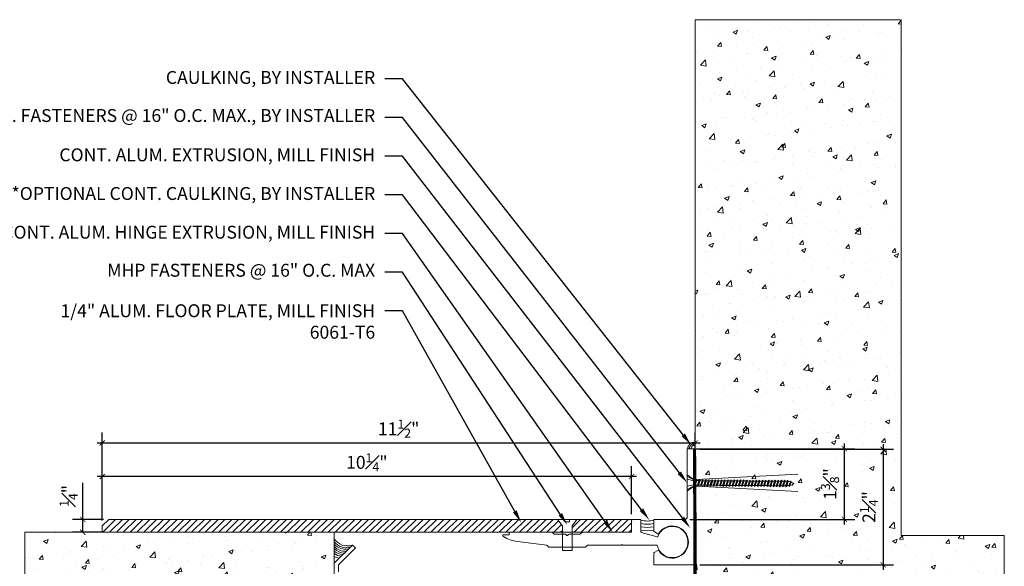
# Model space of a CAD drawing. Units: inches. Extents: x 921.8 to 950.6, y 103.7 to 126.9.
# Drawn here: x 931.5 to 950.6, y 112.3 to 122.9 of the extents above; entities that cross this region are included whole.
import ezdxf
from ezdxf import colors
from ezdxf.entities.mleader import LeaderData, LeaderLine
from ezdxf.math import Vec2, Vec3

# ---------------------------------------------------------------- set-up
doc = ezdxf.new("R2010")
doc.units = ezdxf.units.IN
doc.header["$MEASUREMENT"] = 0
for name, color, linetype, lineweight in [('Dim - Thin', 1, 'Continuous', 5), ('Hatch - Medium', 5, 'Continuous', 9), ('Object - Regular', 250, 'Continuous', 15)]:
    doc.layers.add(name, color=color, linetype=linetype, lineweight=lineweight)
doc.layers.add('View Port - No Plot', color=6, linetype='Continuous', lineweight=20, plot=False)
doc.styles.add('ARCHITXT', font='arial-narrow_[allfont.net].ttf')
doc.dimstyles.new('002', dxfattribs={"dimscale": 2, "dimtxt": 0.125, "dimasz": 0.05, "dimexe": 0.1, "dimexo": 0.05, "dimgap": 0.05, "dimtad": 1, "dimdec": 4, "dimzin": 3, "dimdsep": 46, "dimlunit": 4, "dimtxsty": 'ARCHITXT', "dimblk1": 'ARCHTICK', "dimblk2": 'ARCHTICK', "dimsah": 1, "dimcen": 0.05, "dimdle": 0.05, "dimclrd": 256, "dimclre": 256, "dimclrt": 256, "dimadec": 0, "dimazin": 0, "dimtfac": 0.7, "dimtdec": 4, "dimtofl": 0, "dimtmove": 0, "dimatfit": 3, "dimldrblk": 'ARCHTICK', "dimfxl": 1, "dimtfillclr": 7, "dimfrac": 1, "dimtolj": 1, "dimtzin": 0, "dimarcsym": 0})
pattern_1 = [(50, (0, -0.30314), (0.8965752, -0.07844017), [0.09375, -1.03125]), (355, (0, -0.3031), (-0.1734392, 0.9402402), [0.075, -0.825]), (100.45144, (0.0747, -0.3097), (0.72313606, 0.8618), [0.0796752, -0.8764276]), (46.1842, (0, -0.0531), (1.3340517, -0.2068991), [0.140625, -1.546875]), (96.63564, (0.1112, -0.0704), (1.1683274, 1.2176483), [0.119513, -1.3146422]), (351.18416, (0, -0.0531), (1.1683274, 1.2176483), [0.1125, -1.2375]), (21, (0.125, -0.11564), (0.7461338, -0.5032736), [0.09375, -1.03125]), (326, (0.125, -0.1156), (0.3041442, 0.9064376), [0.075, -0.825]), (71.45144, (0.1872, -0.1576), (1.050278, 0.40316394), [0.0796752, -0.8764276]), (37.5, (0, -0.30314), (0.01519982, 0.41611732), [0, -0.815, 0, -0.8375, 0, -0.828125]), (7.5, (0, -0.30314), (0.32883692, 0.49301464), [0, -0.4775, 0, -0.79625, 0, -0.315625]), (327.5, (-0.27875, -0.30314), (0.66727805, -0.02819359), [0, -0.3125, 0, -0.975, 0, -1.29375]), (317.5, (-0.40375, -0.30314), (0.7289827, 0.12513123), [0, -0.40625, 0, -0.6475, 0, -0.91875])]

# ---------------------------------------------------------------- blocks, each defined once
blk = doc.blocks.new('_ArchTick')
at = {"color": 0, "linetype": 'ByBlock', "const_width": 0.15}
blk.add_lwpolyline([(-0.5, -0.5), (0.5, 0.5)], dxfattribs=at)
blk = doc.blocks.new('*D94')
at = {"layer": 'Defpoints', "color": 0, "transparency": 16777216}
for p in [(933.102, 114.035), (933.102, 113.081), (943.369, 113.206)]:
    blk.add_point(p, dxfattribs=at)
at = {"layer": 'Dim - Thin', "lineweight": -2, "transparency": 16777216}
for p, q in [((933.102, 113.181), (933.102, 114.235)), ((943.369, 113.306), (943.369, 114.235)), ((943.469, 114.035), (933.002, 114.035))]:
    blk.add_line(p, q, dxfattribs=at)
at = {"layer": 'Dim - Thin', "lineweight": -2, "transparency": 16777216, "xscale": 0.1, "yscale": 0.1, "zscale": 0.1, "rotation": 180}
blk.add_blockref('_ArchTick', (933.102, 114.035), dxfattribs=at)
at = {"layer": 'Dim - Thin', "lineweight": -2, "transparency": 16777216, "xscale": 0.1, "yscale": 0.1, "zscale": 0.1}
blk.add_blockref('_ArchTick', (943.369, 114.035), dxfattribs=at)
at = {"layer": 'Dim - Thin', "transparency": 16777216, "insert": (938.235, 114.312), "char_height": 0.25, "attachment_point": 5, "style": 'ARCHITXT'}
blk.add_mtext('\\A1;10{\\H0.7x;\\S1#4;}"', dxfattribs=at)
blk = doc.blocks.new('*D95')
at = {"layer": 'Defpoints', "color": 0, "transparency": 16777216}
for p in [(944.602, 114.688), (944.602, 113.734), (933.102, 113.081)]:
    blk.add_point(p, dxfattribs=at)
at = {"layer": 'Dim - Thin', "lineweight": -2, "transparency": 16777216}
for p, q in [((933.102, 113.181), (933.102, 114.888)), ((944.602, 113.834), (944.602, 114.888)), ((933.002, 114.688), (944.702, 114.688))]:
    blk.add_line(p, q, dxfattribs=at)
at = {"layer": 'Dim - Thin', "lineweight": -2, "transparency": 16777216, "xscale": 0.1, "yscale": 0.1, "zscale": 0.1, "rotation": 180}
blk.add_blockref('_ArchTick', (933.102, 114.688), dxfattribs=at)
at = {"layer": 'Dim - Thin', "lineweight": -2, "transparency": 16777216, "xscale": 0.1, "yscale": 0.1, "zscale": 0.1}
blk.add_blockref('_ArchTick', (944.602, 114.688), dxfattribs=at)
at = {"layer": 'Dim - Thin', "transparency": 16777216, "insert": (938.852, 114.963), "char_height": 0.25, "attachment_point": 5, "style": 'ARCHITXT'}
blk.add_mtext('\\A1;11{\\H0.7x;\\S1#2;}"', dxfattribs=at)
blk = doc.blocks.new('*D100')
at = {"layer": 'Defpoints', "color": 0, "transparency": 16777216}
for p in [(944.592, 114.566), (944.592, 112.326), (948.25, 112.326)]:
    blk.add_point(p, dxfattribs=at)
at = {"layer": 'Dim - Thin', "lineweight": -2, "transparency": 16777216}
for p, q in [((948.25, 114.666), (948.25, 112.226)), ((944.692, 114.566), (948.45, 114.566)), ((944.692, 112.326), (948.45, 112.326))]:
    blk.add_line(p, q, dxfattribs=at)
at = {"layer": 'Dim - Thin', "lineweight": -2, "transparency": 16777216, "xscale": 0.1, "yscale": 0.1, "zscale": 0.1}
for p, rotation in [((948.25, 114.566), 90), ((948.25, 112.326), 270)]:
    blk.add_blockref('_ArchTick', p, dxfattribs=dict(at, rotation=rotation))
at = {"layer": 'Dim - Thin', "transparency": 16777216, "insert": (947.975, 113.446), "char_height": 0.25, "attachment_point": 5, "rotation": 90, "style": 'ARCHITXT'}
blk.add_mtext('\\A1;2{\\H0.7x;\\S1#4;}"', dxfattribs=at)
blk = doc.blocks.new('*D101')
at = {"layer": 'Defpoints', "color": 0, "transparency": 16777216}
for p in [(933.227, 113.206), (932.725, 112.956), (933.227, 112.956)]:
    blk.add_point(p, dxfattribs=at)
at = {"layer": 'Dim - Thin', "lineweight": -2, "transparency": 16777216}
for p, q in [((932.725, 113.206), (932.725, 113.915)), ((932.725, 112.956), (932.725, 113.306)), ((933.127, 113.206), (932.525, 113.206)), ((933.127, 112.956), (932.525, 112.956))]:
    blk.add_line(p, q, dxfattribs=at)
at = {"layer": 'Dim - Thin', "lineweight": -2, "transparency": 16777216, "xscale": 0.1, "yscale": 0.1, "zscale": 0.1}
for p, rotation in [((932.725, 113.206), 90), ((932.725, 112.956), 270)]:
    blk.add_blockref('_ArchTick', p, dxfattribs=dict(at, rotation=rotation))
at = {"layer": 'Dim - Thin', "transparency": 16777216, "insert": (932.449, 113.661), "char_height": 0.25, "attachment_point": 5, "rotation": 90, "style": 'ARCHITXT'}
blk.add_mtext('\\A1;{\\H0.7x;\\S1#4;}"', dxfattribs=at)
blk = doc.blocks.new('*D102')
at = {"layer": 'Defpoints', "color": 0, "transparency": 16777216}
for p in [(944.527, 114.576), (947.5, 114.576), (944.402, 113.206)]:
    blk.add_point(p, dxfattribs=at)
at = {"layer": 'Dim - Thin', "lineweight": -2, "transparency": 16777216}
for p, q in [((947.5, 113.106), (947.5, 114.676)), ((944.627, 114.576), (947.7, 114.576)), ((944.502, 113.206), (947.7, 113.206))]:
    blk.add_line(p, q, dxfattribs=at)
at = {"layer": 'Dim - Thin', "lineweight": -2, "transparency": 16777216, "xscale": 0.1, "yscale": 0.1, "zscale": 0.1}
for p, rotation in [((947.5, 114.576), 90), ((947.5, 113.206), 270)]:
    blk.add_blockref('_ArchTick', p, dxfattribs=dict(at, rotation=rotation))
at = {"layer": 'Dim - Thin', "transparency": 16777216, "insert": (947.221, 113.891), "char_height": 0.25, "attachment_point": 5, "rotation": 90, "style": 'ARCHITXT'}
blk.add_mtext('\\A1;1{\\H0.7x;\\S3#8;}"', dxfattribs=at)

msp = doc.modelspace()

# ---------------------------------------------------------------- hatches: boundary and pattern name
at = {"layer": 'Hatch - Medium'}
h = msp.add_hatch(dxfattribs=at)
h.set_pattern_fill('AR-CONC', color=256, scale=0.125)
h.set_pattern_definition(pattern_1)
h.paths.add_polyline_path([(948.60178, 122.89306), (944.60178, 122.89306), (944.60178, 113.96082), (944.60696, 113.95712), (944.61754, 113.95705), (944.62822, 113.97605), (944.63865, 113.95691), (944.67867, 113.95663), (944.68936, 113.97563), (944.69979, 113.95649), (944.76092, 113.95607), (944.72975, 113.86824), (944.76977, 113.86797), (944.80094, 113.95579), (944.80687, 113.95575), (944.81163, 113.97479), (944.82205, 113.95565), (944.86207, 113.95537), (944.87276, 113.97437), (944.88319, 113.95523), (944.9232, 113.95495), (944.93389, 113.97395), (944.94432, 113.95481), (944.98434, 113.95453), (944.99503, 113.97353), (945.00546, 113.95439), (945.04547, 113.95411), (945.05616, 113.97311), (945.06659, 113.95397), (945.10661, 113.95369), (945.1173, 113.97269), (945.12772, 113.95355), (945.16774, 113.95327), (945.17843, 113.97227), (945.18886, 113.95313), (945.22887, 113.95285), (945.23956, 113.97185), (945.24999, 113.95271), (945.29001, 113.95243), (945.3007, 113.97143), (945.31112, 113.95229), (945.35114, 113.95201), (945.36183, 113.97102), (945.37226, 113.95187), (945.41228, 113.95159), (945.42296, 113.9706), (945.43339, 113.95145), (945.47341, 113.95117), (945.4841, 113.97018), (945.49453, 113.95103), (945.53454, 113.95075), (945.54523, 113.96976), (945.55566, 113.95061), (945.59568, 113.95034), (945.60637, 113.96934), (945.61679, 113.95019), (945.65681, 113.94992), (945.6675, 113.96892), (945.67793, 113.94977), (945.71794, 113.9495), (945.72863, 113.9685), (945.73906, 113.94935), (945.77908, 113.94908), (945.78977, 113.96808), (945.80019, 113.94893), (945.84021, 113.94866), (945.8509, 113.96766), (945.86133, 113.94851), (945.90135, 113.94824), (945.91204, 113.96724), (945.92246, 113.94809), (945.96248, 113.94782), (945.97317, 113.96682), (945.9836, 113.94767), (946.02361, 113.9474), (946.0343, 113.9664), (946.04473, 113.94725), (946.08475, 113.94698), (946.09544, 113.96598), (946.10586, 113.94683), (946.14588, 113.94656), (946.15657, 113.96556), (946.167, 113.94641), (946.20702, 113.94614), (946.2177, 113.96514), (946.22813, 113.94599), (946.26815, 113.94572), (946.27884, 113.96472), (946.28927, 113.94557), (946.32928, 113.9453), (946.33997, 113.9643), (946.3504, 113.94515), (946.39042, 113.94488), (946.40111, 113.96388), (946.411, 113.94324, -0.04257884), (946.45127, 113.93494), (946.46215, 113.95063), (946.46921, 113.92872, -0.06296896), (946.52262, 113.89995, -0.02416358), (946.5028, 113.88759), (946.49211, 113.8625), (946.48374, 113.87787, -0.04379448), (946.44377, 113.86409), (946.43084, 113.84286), (946.42144, 113.85961, -0.03934649), (946.38353, 113.85689), (946.38036, 113.85691), (946.36967, 113.83791), (946.35925, 113.85705), (946.31923, 113.85733), (946.30854, 113.83833), (946.29811, 113.85747), (946.25809, 113.85775), (946.2474, 113.83875), (946.23698, 113.85789), (946.19696, 113.85817), (946.18627, 113.83917), (946.17584, 113.85831), (946.13583, 113.85859), (946.12514, 113.83959), (946.11471, 113.85873), (946.07469, 113.85901), (946.064, 113.84001), (946.05358, 113.85915), (946.01356, 113.85943), (946.00287, 113.84043), (945.99244, 113.85957), (945.95242, 113.85985), (945.94174, 113.84085), (945.93131, 113.85999), (945.89129, 113.86027), (945.8806, 113.84127), (945.87017, 113.86041), (945.83016, 113.86069), (945.81947, 113.84169), (945.80904, 113.86083), (945.76902, 113.86111), (945.75833, 113.84211), (945.74791, 113.86125), (945.70789, 113.86153), (945.6972, 113.84253), (945.68677, 113.86167), (945.64676, 113.86195), (945.63607, 113.84295), (945.62564, 113.86209), (945.58562, 113.86237), (945.57493, 113.84337), (945.56451, 113.86251), (945.52449, 113.86279), (945.5138, 113.84379), (945.50337, 113.86293), (945.46335, 113.86321), (945.45267, 113.84421), (945.44224, 113.86335), (945.40222, 113.86363), (945.39153, 113.84463), (945.3811, 113.86377), (945.34109, 113.86405), (945.3304, 113.84504), (945.31997, 113.86419), (945.27995, 113.86447), (945.26926, 113.84546), (945.25884, 113.86461), (945.21882, 113.86489), (945.20813, 113.84588), (945.1977, 113.86503), (945.15769, 113.86531), (945.147, 113.8463), (945.13657, 113.86545), (945.09655, 113.86572), (945.07478, 113.82703), (944.65781, 113.84946), (944.65793, 113.84966), (944.6475, 113.86881), (944.60748, 113.86908), (944.60178, 113.85896), (944.60178, 112.89306), (944.60178, 112.33622), (944.60178, 106.89306), (950.60178, 106.89306), (950.60178, 112.89306), (948.60178, 112.89306)])
h.paths.add_polyline_path([(947.90602, 113.14577), (947.90602, 113.75212), (947.32919, 113.75212), (947.32919, 113.14577)], flags=24)
h.paths.add_polyline_path([(947.29335, 113.56134), (947.29335, 114.20387), (946.71283, 114.20387), (946.71283, 113.56134)], flags=24)
h = msp.add_hatch(dxfattribs=at)
h.set_pattern_fill('ANSI31', color=256, scale=0.75)
h.paths.add_polyline_path([(942.02802, 113.08129), (941.93427, 113.20629), (933.22678, 113.20629), (933.10178, 113.08129), (933.10178, 112.95629), (941.00469, 112.95629, -0.05336322), (941.0068, 112.95652), (941.8318, 112.95644), (942.02803, 112.95642)])
h = msp.add_hatch(dxfattribs=at)
h.set_pattern_fill('ANSI31', color=256, scale=0.75)
h.paths.add_polyline_path([(943.36911, 113.20629), (942.30927, 113.20629), (942.21552, 113.08129), (942.21553, 112.95629), (942.41171, 112.95629), (942.4118, 112.95638), (943.36911, 112.95629)])
h = msp.add_hatch(dxfattribs=at)
h.set_pattern_fill('AR-CONC', color=256, scale=0.125)
h.set_pattern_definition(pattern_1)
h.paths.add_polyline_path([(936.89607, 110.86308, -0.04032098), (936.97025, 111.02825), (936.96136, 111.06143), (936.99083, 111.05353), (936.98293, 111.083), (937.0124, 111.07511), (937.0045, 111.10457), (937.03397, 111.09668), (937.03987, 111.10258), (937.03198, 111.13204), (937.06144, 111.12415), (937.06735, 111.13005), (937.05945, 111.15952), (937.08892, 111.15162), (937.09482, 111.15752), (937.08741, 111.18518), (937.11687, 111.17729), (937.12255, 111.18296), (937.11445, 111.21319), (937.11488, 111.21265), (937.14435, 111.20476), (937.15002, 111.21043), (937.14212, 111.2399), (937.17159, 111.232), (937.17749, 111.2379), (937.1696, 111.26737), (937.19906, 111.25948), (937.20496, 111.26538), (937.19707, 111.29484), (937.22653, 111.28695), (937.23244, 111.29285), (937.22454, 111.32232), (937.25401, 111.31442), (937.25991, 111.32032), (937.25201, 111.34979), (937.28148, 111.34189), (937.28738, 111.34779), (937.27948, 111.37726), (937.30895, 111.36936), (937.31463, 111.37504), (937.30673, 111.4045), (937.3362, 111.39661), (937.3421, 111.40251), (937.3342, 111.43198), (937.36367, 111.42408), (937.36934, 111.42975), (937.36124, 111.45998), (937.36167, 111.45945), (937.39114, 111.45155), (937.39681, 111.45723), (937.38892, 111.48669), (937.41839, 111.4788), (937.42429, 111.4847), (937.41639, 111.51417), (937.44586, 111.50627), (937.45176, 111.51217), (937.44386, 111.54164), (937.47333, 111.53374), (937.47923, 111.53964), (937.47134, 111.56911), (937.5008, 111.56122), (937.5067, 111.56712), (937.49881, 111.59658), (937.52828, 111.58869), (937.53418, 111.59459), (937.52628, 111.62406), (937.55575, 111.61616), (937.56142, 111.62183), (937.55353, 111.6513), (937.58299, 111.6434), (937.58889, 111.64931), (937.581, 111.67877), (937.60178, 111.6732), (937.60178, 112.95629), (933.10178, 112.95629), (931.60178, 112.95629), (931.60178, 106.95629), (937.60178, 106.95629), (937.60178, 111.45585), (937.58637, 111.45997), (937.58047, 111.45407), (937.58837, 111.42461), (937.5589, 111.4325), (937.553, 111.4266), (937.5609, 111.39713), (937.53143, 111.40503), (937.52553, 111.39913), (937.53342, 111.36966), (937.50396, 111.37756), (937.49806, 111.37166), (937.50595, 111.34219), (937.47648, 111.35009), (937.47081, 111.34441), (937.47871, 111.31494), (937.44924, 111.32284), (937.44334, 111.31694), (937.45123, 111.28747), (937.42177, 111.29537), (937.41587, 111.28947), (937.42376, 111.26), (937.39429, 111.2679), (937.38862, 111.26222), (937.39652, 111.23276), (937.36705, 111.24065), (937.36115, 111.23475), (937.36904, 111.20528), (937.33958, 111.21318), (937.33368, 111.20728), (937.34157, 111.17781), (937.31211, 111.18571), (937.3062, 111.17981), (937.3141, 111.15034), (937.28463, 111.15823), (937.27873, 111.15233), (937.28663, 111.12287), (937.25716, 111.13076), (937.25126, 111.12486), (937.25916, 111.09539), (937.22969, 111.10329), (937.22402, 111.09762), (937.23191, 111.06815), (937.20244, 111.07604), (937.19654, 111.07014), (937.20444, 111.04068), (937.17316, 111.04906), (937.16859, 111.04448), (937.17648, 111.01501), (937.14701, 111.02291), (937.14111, 111.01701), (937.14901, 110.98754), (937.11954, 110.99544), (937.11364, 110.98953), (937.12154, 110.96007), (937.09207, 110.96796), (937.09997, 110.9385), (937.0705, 110.94639), (937.07839, 110.91693), (937.04893, 110.92482, 0.03459112), (937.03172, 110.91623), (937.02914, 110.89664), (937.01712, 110.90866, -0.02500767), (936.9606, 110.88376), (936.9601, 110.87674)])

# ---------------------------------------------------------------- linework, layer by layer
at = {"layer": 'Dim - Thin'}
for radius, start in [(0.13, 85.588274), (0.0975, 84.113158), (0.065, 81.150117)]:
    msp.add_arc((944.59178, 114.57622), radius, start, 180, dxfattribs=at)
at = {"layer": 'Hatch - Medium'}
for centre, radius, start, end in [((943.67589, 113.69284), 0.51903, 256.170083, 284.23682), ((943.67589, 113.69284), 0.58153, 257.680668, 282.502587), ((943.67589, 113.69284), 0.64403, 258.891715, 281.272467), ((943.67589, 113.69284), 0.70653, 259.88472, 280.263943), ((937.85815, 112.99725), 0.3054, 212.916531, 288.555049), ((937.83904, 112.96251), 0.3054, 219.024228, 284.225032), ((937.82687, 112.93298), 0.3054, 222.522199, 279.984257), ((937.81905, 112.8939), 0.3054, 224.650766, 273.298066), ((937.80775, 112.85829), 0.3054, 227.589928, 268.654337), ((937.79472, 112.82616), 0.3054, 230.820965, 265.247916), ((937.77821, 112.79315), 0.3054, 234.711089, 262.437712), ((937.75647, 112.75146), 0.3054, 239.568461, 259.174194)]:
    msp.add_arc(centre, radius, start, end, dxfattribs=at)
at = {"layer": 'Object - Regular'}
for p, q in [((944.60178, 112.89306), (944.60178, 122.89306)), ((946.90144, 122.89306), (946.94528, 122.89306)), ((944.60696, 113.95712), (944.45178, 114.03998)), ((944.62822, 113.97605), (946.59864, 114.08202)), ((944.45178, 113.98683), (944.60696, 113.94869)), ((944.45178, 113.84754), (944.60696, 113.88439)), ((944.60696, 113.8688), (944.45178, 113.78245)), ((944.62822, 113.97605), (944.60696, 113.89082)), ((944.61754, 113.95705), (944.60696, 113.95712)), ((944.60696, 113.92725), (944.61754, 113.95705)), ((944.60696, 113.86815), (944.60748, 113.86908)), ((944.60748, 113.86908), (944.63865, 113.95691)), ((944.6475, 113.86881), (944.60748, 113.86908)), ((944.62822, 113.97605), (944.61754, 113.95705)), ((944.62822, 113.97605), (944.63865, 113.95691)), ((944.62822, 113.85105), (946.59864, 113.74508)), ((944.67867, 113.95663), (944.63865, 113.95691)), ((944.6475, 113.86881), (944.67867, 113.95663)), ((944.65793, 113.84966), (944.6475, 113.86881)), ((944.68936, 113.97563), (944.65793, 113.84966)), ((944.65793, 113.84966), (944.66861, 113.86866)), ((944.66861, 113.86866), (944.69979, 113.95649)), ((944.70863, 113.86839), (944.66861, 113.86866)), ((944.68936, 113.97563), (944.67867, 113.95663)), ((944.68936, 113.97563), (944.69979, 113.95649)), ((944.7398, 113.95621), (944.69979, 113.95649)), ((944.70863, 113.86839), (944.7398, 113.95621)), ((944.71906, 113.84924), (944.70863, 113.86839)), ((944.75049, 113.97521), (944.71906, 113.84924)), ((944.71906, 113.84924), (944.72975, 113.86824)), ((944.72975, 113.86824), (944.76092, 113.95607)), ((944.76977, 113.86797), (944.72975, 113.86824)), ((944.75049, 113.97521), (944.7398, 113.95621)), ((944.75049, 113.97521), (944.76092, 113.95607)), ((944.80094, 113.95579), (944.76092, 113.95607)), ((944.76977, 113.86797), (944.80094, 113.95579)), ((944.78019, 113.84882), (944.76977, 113.86797)), ((944.81163, 113.97479), (944.78019, 113.84882)), ((944.78019, 113.84882), (944.79088, 113.86782)), ((944.79088, 113.86782), (944.82205, 113.95565)), ((944.8309, 113.86755), (944.79088, 113.86782)), ((944.81163, 113.97479), (944.80094, 113.95579)), ((944.81163, 113.97479), (944.82205, 113.95565)), ((944.86207, 113.95537), (944.82205, 113.95565)), ((944.8309, 113.86755), (944.86207, 113.95537)), ((944.84133, 113.8484), (944.8309, 113.86755)), ((944.87276, 113.97437), (944.84133, 113.8484)), ((944.84133, 113.8484), (944.85202, 113.8674)), ((944.85202, 113.8674), (944.88319, 113.95523)), ((944.89203, 113.86713), (944.85202, 113.8674)), ((944.87276, 113.97437), (944.86207, 113.95537)), ((944.87276, 113.97437), (944.88319, 113.95523)), ((944.9232, 113.95495), (944.88319, 113.95523)), ((944.89203, 113.86713), (944.9232, 113.95495)), ((944.90246, 113.84798), (944.89203, 113.86713)), ((944.93389, 113.97395), (944.90246, 113.84798)), ((944.90246, 113.84798), (944.91315, 113.86698)), ((944.91315, 113.86698), (944.94432, 113.95481)), ((944.95317, 113.86671), (944.91315, 113.86698)), ((944.93389, 113.97395), (944.9232, 113.95495)), ((944.93389, 113.97395), (944.94432, 113.95481)), ((944.98434, 113.95453), (944.94432, 113.95481)), ((944.95317, 113.86671), (944.98434, 113.95453)), ((944.96359, 113.84756), (944.95317, 113.86671)), ((944.99503, 113.97353), (944.96359, 113.84756)), ((944.96359, 113.84756), (944.97428, 113.86656)), ((944.97428, 113.86656), (945.00546, 113.95439)), ((945.0143, 113.86629), (944.97428, 113.86656)), ((944.99503, 113.97353), (944.98434, 113.95453)), ((944.99503, 113.97353), (945.00546, 113.95439)), ((945.04547, 113.95411), (945.00546, 113.95439)), ((945.0143, 113.86629), (945.04547, 113.95411)), ((945.02473, 113.84714), (945.0143, 113.86629)), ((945.05616, 113.97311), (945.02473, 113.84714)), ((945.02473, 113.84714), (945.03542, 113.86614)), ((945.03542, 113.86614), (945.06659, 113.95397)), ((945.07543, 113.86587), (945.03542, 113.86614)), ((945.05616, 113.97311), (945.04547, 113.95411)), ((945.05616, 113.97311), (945.06659, 113.95397)), ((945.10661, 113.95369), (945.06659, 113.95397)), ((945.07543, 113.86587), (945.10661, 113.95369)), ((945.08586, 113.84672), (945.07543, 113.86587)), ((945.1173, 113.97269), (945.08586, 113.84672)), ((945.08586, 113.84672), (945.09655, 113.86572)), ((945.09655, 113.86572), (945.12772, 113.95355)), ((945.13657, 113.86545), (945.09655, 113.86572)), ((945.1173, 113.97269), (945.10661, 113.95369)), ((945.1173, 113.97269), (945.12772, 113.95355)), ((945.16774, 113.95327), (945.12772, 113.95355)), ((945.13657, 113.86545), (945.16774, 113.95327)), ((945.147, 113.8463), (945.13657, 113.86545)), ((945.17843, 113.97227), (945.147, 113.8463)), ((945.147, 113.8463), (945.15769, 113.86531)), ((945.15769, 113.86531), (945.18886, 113.95313)), ((945.1977, 113.86503), (945.15769, 113.86531)), ((945.17843, 113.97227), (945.16774, 113.95327)), ((945.17843, 113.97227), (945.18886, 113.95313)), ((945.22887, 113.95285), (945.18886, 113.95313)), ((945.1977, 113.86503), (945.22887, 113.95285)), ((945.20813, 113.84588), (945.1977, 113.86503)), ((945.23956, 113.97185), (945.20813, 113.84588)), ((945.20813, 113.84588), (945.21882, 113.86489)), ((945.21882, 113.86489), (945.24999, 113.95271)), ((945.25884, 113.86461), (945.21882, 113.86489)), ((945.23956, 113.97185), (945.22887, 113.95285)), ((945.23956, 113.97185), (945.24999, 113.95271)), ((945.29001, 113.95243), (945.24999, 113.95271)), ((945.25884, 113.86461), (945.29001, 113.95243)), ((945.26926, 113.84546), (945.25884, 113.86461)), ((945.3007, 113.97143), (945.26926, 113.84546)), ((945.26926, 113.84546), (945.27995, 113.86447)), ((945.27995, 113.86447), (945.31112, 113.95229)), ((945.31997, 113.86419), (945.27995, 113.86447)), ((945.3007, 113.97143), (945.29001, 113.95243)), ((945.3007, 113.97143), (945.31112, 113.95229)), ((945.35114, 113.95201), (945.31112, 113.95229)), ((945.31997, 113.86419), (945.35114, 113.95201)), ((945.3304, 113.84504), (945.31997, 113.86419)), ((945.36183, 113.97102), (945.3304, 113.84504)), ((945.3304, 113.84504), (945.34109, 113.86405)), ((945.34109, 113.86405), (945.37226, 113.95187)), ((945.3811, 113.86377), (945.34109, 113.86405)), ((945.36183, 113.97102), (945.35114, 113.95201)), ((945.36183, 113.97102), (945.37226, 113.95187)), ((945.41228, 113.95159), (945.37226, 113.95187)), ((945.3811, 113.86377), (945.41228, 113.95159)), ((945.39153, 113.84463), (945.3811, 113.86377)), ((945.42296, 113.9706), (945.39153, 113.84463)), ((945.39153, 113.84463), (945.40222, 113.86363)), ((945.40222, 113.86363), (945.43339, 113.95145)), ((945.44224, 113.86335), (945.40222, 113.86363)), ((945.42296, 113.9706), (945.41228, 113.95159)), ((945.42296, 113.9706), (945.43339, 113.95145)), ((945.47341, 113.95117), (945.43339, 113.95145)), ((945.44224, 113.86335), (945.47341, 113.95117)), ((945.45267, 113.84421), (945.44224, 113.86335)), ((945.4841, 113.97018), (945.45267, 113.84421)), ((945.45267, 113.84421), (945.46335, 113.86321)), ((945.46335, 113.86321), (945.49453, 113.95103)), ((945.50337, 113.86293), (945.46335, 113.86321)), ((945.4841, 113.97018), (945.47341, 113.95117)), ((945.4841, 113.97018), (945.49453, 113.95103)), ((945.53454, 113.95075), (945.49453, 113.95103)), ((945.50337, 113.86293), (945.53454, 113.95075)), ((945.5138, 113.84379), (945.50337, 113.86293)), ((945.54523, 113.96976), (945.5138, 113.84379)), ((945.5138, 113.84379), (945.52449, 113.86279)), ((945.52449, 113.86279), (945.55566, 113.95061)), ((945.56451, 113.86251), (945.52449, 113.86279)), ((945.54523, 113.96976), (945.53454, 113.95075)), ((945.54523, 113.96976), (945.55566, 113.95061)), ((945.59568, 113.95034), (945.55566, 113.95061)), ((945.56451, 113.86251), (945.59568, 113.95034)), ((945.57493, 113.84337), (945.56451, 113.86251)), ((945.60637, 113.96934), (945.57493, 113.84337)), ((945.57493, 113.84337), (945.58562, 113.86237)), ((945.58562, 113.86237), (945.61679, 113.95019)), ((945.58562, 113.86237), (945.61679, 113.95019)), ((945.62564, 113.86209), (945.58562, 113.86237)), ((945.60637, 113.96934), (945.59568, 113.95034)), ((945.60637, 113.96934), (945.59568, 113.95034)), ((945.60637, 113.96934), (945.61679, 113.95019)), ((945.60637, 113.96934), (945.61679, 113.95019)), ((945.65681, 113.94992), (945.61679, 113.95019)), ((945.62564, 113.86209), (945.65681, 113.94992)), ((945.63607, 113.84295), (945.62564, 113.86209)), ((945.6675, 113.96892), (945.63607, 113.84295)), ((945.63607, 113.84295), (945.64676, 113.86195)), ((945.64676, 113.86195), (945.67793, 113.94977)), ((945.68677, 113.86167), (945.64676, 113.86195)), ((945.6675, 113.96892), (945.65681, 113.94992)), ((945.6675, 113.96892), (945.67793, 113.94977)), ((945.71794, 113.9495), (945.67793, 113.94977)), ((945.68677, 113.86167), (945.71794, 113.9495)), ((945.6972, 113.84253), (945.68677, 113.86167)), ((945.72863, 113.9685), (945.6972, 113.84253)), ((945.6972, 113.84253), (945.70789, 113.86153)), ((945.70789, 113.86153), (945.73906, 113.94935)), ((945.74791, 113.86125), (945.70789, 113.86153)), ((945.72863, 113.9685), (945.71794, 113.9495)), ((945.72863, 113.9685), (945.73906, 113.94935)), ((945.77908, 113.94908), (945.73906, 113.94935)), ((945.74791, 113.86125), (945.77908, 113.94908)), ((945.75833, 113.84211), (945.74791, 113.86125)), ((945.78977, 113.96808), (945.75833, 113.84211)), ((945.75833, 113.84211), (945.76902, 113.86111)), ((945.76902, 113.86111), (945.80019, 113.94893)), ((945.80904, 113.86083), (945.76902, 113.86111)), ((945.78977, 113.96808), (945.77908, 113.94908)), ((945.78977, 113.96808), (945.80019, 113.94893)), ((945.84021, 113.94866), (945.80019, 113.94893)), ((945.80904, 113.86083), (945.84021, 113.94866)), ((945.81947, 113.84169), (945.80904, 113.86083)), ((945.8509, 113.96766), (945.81947, 113.84169)), ((945.81947, 113.84169), (945.83016, 113.86069)), ((945.83016, 113.86069), (945.86133, 113.94851)), ((945.87017, 113.86041), (945.83016, 113.86069)), ((945.8509, 113.96766), (945.84021, 113.94866)), ((945.8509, 113.96766), (945.86133, 113.94851)), ((945.90135, 113.94824), (945.86133, 113.94851)), ((945.87017, 113.86041), (945.90135, 113.94824)), ((945.8806, 113.84127), (945.87017, 113.86041)), ((945.91204, 113.96724), (945.8806, 113.84127)), ((945.8806, 113.84127), (945.89129, 113.86027)), ((945.89129, 113.86027), (945.92246, 113.94809)), ((945.93131, 113.85999), (945.89129, 113.86027)), ((945.91204, 113.96724), (945.90135, 113.94824)), ((945.91204, 113.96724), (945.92246, 113.94809)), ((945.96248, 113.94782), (945.92246, 113.94809)), ((945.93131, 113.85999), (945.96248, 113.94782)), ((945.94174, 113.84085), (945.93131, 113.85999)), ((945.97317, 113.96682), (945.94174, 113.84085)), ((945.94174, 113.84085), (945.95242, 113.85985)), ((945.95242, 113.85985), (945.9836, 113.94767)), ((945.99244, 113.85957), (945.95242, 113.85985)), ((945.97317, 113.96682), (945.96248, 113.94782)), ((945.97317, 113.96682), (945.9836, 113.94767)), ((946.02361, 113.9474), (945.9836, 113.94767)), ((945.99244, 113.85957), (946.02361, 113.9474)), ((946.00287, 113.84043), (945.99244, 113.85957)), ((946.0343, 113.9664), (946.00287, 113.84043)), ((946.00287, 113.84043), (946.01356, 113.85943)), ((946.01356, 113.85943), (946.04473, 113.94725)), ((946.05358, 113.85915), (946.01356, 113.85943)), ((946.0343, 113.9664), (946.02361, 113.9474)), ((946.0343, 113.9664), (946.04473, 113.94725)), ((946.08475, 113.94698), (946.04473, 113.94725)), ((946.05358, 113.85915), (946.08475, 113.94698)), ((946.064, 113.84001), (946.05358, 113.85915)), ((946.09544, 113.96598), (946.064, 113.84001)), ((946.064, 113.84001), (946.07469, 113.85901)), ((946.07469, 113.85901), (946.10586, 113.94683)), ((946.11471, 113.85873), (946.07469, 113.85901)), ((946.09544, 113.96598), (946.08475, 113.94698)), ((946.09544, 113.96598), (946.10586, 113.94683)), ((946.14588, 113.94656), (946.10586, 113.94683)), ((946.11471, 113.85873), (946.14588, 113.94656)), ((946.12514, 113.83959), (946.11471, 113.85873)), ((946.15657, 113.96556), (946.12514, 113.83959)), ((946.12514, 113.83959), (946.13583, 113.85859)), ((946.13583, 113.85859), (946.167, 113.94641)), ((946.17584, 113.85831), (946.13583, 113.85859)), ((946.15657, 113.96556), (946.14588, 113.94656)), ((946.15657, 113.96556), (946.167, 113.94641)), ((946.20702, 113.94614), (946.167, 113.94641)), ((946.17584, 113.85831), (946.20702, 113.94614)), ((946.18627, 113.83917), (946.17584, 113.85831)), ((946.2177, 113.96514), (946.18627, 113.83917)), ((946.18627, 113.83917), (946.19696, 113.85817)), ((946.19696, 113.85817), (946.22813, 113.94599)), ((946.23698, 113.85789), (946.19696, 113.85817)), ((946.2177, 113.96514), (946.20702, 113.94614)), ((946.2177, 113.96514), (946.22813, 113.94599)), ((946.26815, 113.94572), (946.22813, 113.94599)), ((946.23698, 113.85789), (946.26815, 113.94572)), ((946.2474, 113.83875), (946.23698, 113.85789)), ((946.27884, 113.96472), (946.2474, 113.83875)), ((946.2474, 113.83875), (946.25809, 113.85775)), ((946.25809, 113.85775), (946.28927, 113.94557)), ((946.29811, 113.85747), (946.25809, 113.85775)), ((946.27884, 113.96472), (946.26815, 113.94572)), ((946.27884, 113.96472), (946.28927, 113.94557)), ((946.32928, 113.9453), (946.28927, 113.94557)), ((946.29811, 113.85747), (946.32928, 113.9453)), ((946.30854, 113.83833), (946.29811, 113.85747)), ((946.33997, 113.9643), (946.30854, 113.83833)), ((946.30854, 113.83833), (946.31923, 113.85733)), ((946.31923, 113.85733), (946.3504, 113.94515)), ((946.31923, 113.85733), (946.35925, 113.85705)), ((946.33997, 113.9643), (946.32928, 113.9453)), ((946.33997, 113.9643), (946.3504, 113.94515)), ((946.38414, 113.94492), (946.3504, 113.94515)), ((946.35925, 113.85705), (946.39042, 113.94488)), ((946.36967, 113.83791), (946.35925, 113.85705)), ((946.40111, 113.96388), (946.36967, 113.83791)), ((946.36967, 113.83791), (946.38036, 113.85691)), ((946.38036, 113.85691), (946.411, 113.94324)), ((946.38036, 113.85691), (946.38353, 113.85689)), ((946.40111, 113.96388), (946.39042, 113.94488)), ((946.40111, 113.96388), (946.411, 113.94324)), ((946.42144, 113.85961), (946.45127, 113.93494)), ((946.43084, 113.84286), (946.42144, 113.85961)), ((946.46215, 113.95063), (946.43084, 113.84286)), ((946.43084, 113.84286), (946.44377, 113.86409)), ((946.44377, 113.86409), (946.46916, 113.92886)), ((946.46215, 113.95063), (946.45127, 113.93494)), ((946.46215, 113.95063), (946.46916, 113.92886)), ((946.48374, 113.87787), (946.50243, 113.90295)), ((946.49211, 113.8625), (946.48374, 113.87787)), ((946.50243, 113.90295), (946.49211, 113.8625)), ((946.49211, 113.8625), (946.5027, 113.88735)), ((946.5027, 113.88735), (946.50243, 113.90295)), ((931.60178, 112.95629), (937.60178, 112.95629)), ((937.60178, 112.95629), (937.60178, 106.95629)), ((944.60178, 112.89306), (944.60178, 106.89306))]:
    msp.add_line(p, q, dxfattribs=at)
at = {"layer": 'Object - Regular', "const_width": 0.0625}
msp.add_lwpolyline([(937.78249, 111.17114), (938.2023, 110.05012, 0.71945223), (944.60178, 110.35122), (944.60178, 112.89306), (944.59178, 114.57622)], format="xyb", dxfattribs=at)
at = {"layer": 'Object - Regular'}
for points in [[(943.80178, 112.33622, 0.41421356), (943.81178, 112.32622), (944.59178, 112.32622, 0.41421356), (944.60178, 112.33622), (944.60178, 114.56622, 0.41421356), (944.59178, 114.57622), (944.46178, 114.57622, 0.41421356), (944.45178, 114.56622), (944.45178, 113.25622, -0.41421356), (944.40178, 113.20622), (943.81178, 113.20622, 0.41421356), (943.80178, 113.19622), (943.80178, 112.97984, 0.26794919), (943.80678, 112.97118), (943.88306, 112.92714, 0.40514502), (943.89656, 112.93053, -3.51289394), (943.89656, 112.6019, 0.40514502), (943.88306, 112.60529), (943.80678, 112.56126, 0.26794919), (943.80178, 112.5526)], [(941.76822, 112.66645), (941.72822, 112.70645), (941.16009, 112.77626, -0.11889347), (940.88591, 112.87302, -0.2225593), (940.87202, 112.89534, -0.44950991), (940.88195, 112.90653), (940.9868, 112.90652, 0.41421356), (940.9968, 112.91652), (940.9968, 112.94652, -0.41421356), (941.0068, 112.95652), (941.8318, 112.95644), (941.8718, 112.91644), (942.08851, 112.91641, -0.19891237), (942.09558, 112.91348), (942.11473, 112.89434, 0.41421356), (942.12887, 112.89434), (942.14801, 112.91348, -0.19891237), (942.15508, 112.91641), (942.3718, 112.91639), (942.4118, 112.95638), (943.36911, 112.95629, 0.50121331), (943.3718, 112.95841), (943.37182, 113.18815, -0.19891237), (943.37475, 113.19522), (943.3829, 113.20336, -0.19891237), (943.38997, 113.20629), (943.54183, 113.20628, -0.41421356), (943.55183, 113.19627), (943.5518, 112.96381, 0.33459532), (943.55905, 112.9542), (943.86632, 112.86605, 0.39140868), (943.87844, 112.87216, -6.80467955), (943.86696, 112.69848, 0.3494894), (943.85722, 112.70625), (943.2036, 112.70631, -0.26794919), (943.19494, 112.71131, 0.57735027), (943.17762, 112.71131, -0.26794919), (943.16895, 112.70631), (942.51533, 112.70637), (942.47533, 112.66638)]]:
    msp.add_lwpolyline(points, format="xyb", close=True, dxfattribs=at)
for points in [[(944.45178, 113.75437), (944.45178, 114.06806)], [(944.45178, 113.75437), (944.45178, 114.06806), (944.60696, 113.95712), (944.60696, 113.95712), (944.45178, 114.06806)], [(944.45178, 114.06806), (944.45178, 113.75437), (944.60696, 113.8688), (944.60696, 113.8688), (944.45178, 113.75437)], [(944.60696, 113.95712), (944.60696, 113.8688)], [(937.68678, 112.19095), (937.68678, 112.32604), (938.01191, 112.65116), (937.95534, 112.70773), (937.60178, 112.35417), (937.60178, 112.09917)]]:
    msp.add_lwpolyline(points, dxfattribs=at)
for points in [[(933.10178, 112.95629), (943.36911, 112.95629), (943.36911, 113.20629), (933.22678, 113.20629), (933.10178, 113.08129)], [(942.16551, 113.20629), (942.30927, 113.20629), (942.21552, 113.08129), (942.21553, 112.60391), (942.02803, 112.60391), (942.02802, 113.08129), (941.93427, 113.20629), (942.07804, 113.20629), (942.07804, 113.15881), (942.16551, 113.15881)]]:
    msp.add_lwpolyline(points, close=True, dxfattribs=at)
for centre, start, end in [((946.38519, 114.0987), 269.6066, 278.619503), ((946.38248, 113.70311), 88.125662, 89.6066), ((946.38248, 113.70311), 73.473275, 83.225735), ((946.38519, 114.0987), 284.019452, 294.049998), ((946.38216, 113.70311), 54.488621, 68.993694), ((946.38488, 114.0987), 299.074021, 304.724579)]:
    msp.add_arc(centre, 0.24181, start, end, dxfattribs=at)
at = {"layer": 'View Port - No Plot'}
for p, q in [((944.60178, 122.89306), (948.60178, 122.89306)), ((948.60178, 122.89306), (948.60178, 112.89306)), ((931.60178, 112.95629), (931.60178, 106.95629)), ((950.60178, 112.89306), (948.60178, 112.89306)), ((950.60178, 112.89306), (950.60178, 106.89306))]:
    msp.add_line(p, q, dxfattribs=at)

# ---------------------------------------------------------------- dimensions: what is measured, and where the dimension line sits
at = {"layer": 'Dim - Thin'}
for base, p1, p2, picture, middle in [((944.60178, 114.68771), (933.10178, 113.08129), (944.60178, 113.73379), '*D95', (938.85178, 114.96343)), ((933.10178, 114.0345), (943.36911, 113.20629), (933.10178, 113.08129), '*D94', (938.23545, 114.31199))]:
    dim = msp.add_linear_dim(base=base, p1=p1, p2=p2, dimstyle='002', dxfattribs=at)
    dim.commit()
    dim.dimension.update_dxf_attribs({"geometry": picture, "text_midpoint": middle})
for base, p1, p2, picture, middle in [((947.49979, 114.57622), (944.40178, 113.20622), (944.52678, 114.57622), '*D102', (947.49979, 113.89122)), ((948.24991, 112.32622), (944.59178, 114.56622), (944.59178, 112.32622), '*D100', (948.24991, 113.44622)), ((932.72477, 112.95629), (933.22678, 113.20629), (933.22678, 112.95629), '*D101', (932.72477, 113.66113))]:
    dim = msp.add_linear_dim(base=base, p1=p1, p2=p2, angle=90, dimstyle='002', dxfattribs=at)
    dim.commit()
    dim.dimension.update_dxf_attribs({"geometry": picture, "text_midpoint": middle, "dimtype": 160})

# ---------------------------------------------------------------- leaders
ml = msp.add_multileader_mtext('Standard', dxfattribs=at)
ml.set_content('CAULKING, BY INSTALLER', color=256, style='ARCHITXT')
ml.set_leader_properties(color=256)
ml.build(insert=Vec2(0, 0))
ml.multileader.update_dxf_attribs({"dogleg_length": 0.17188, "arrow_head_size": 0.25, "scale": 2})
ctx = ml.context
ctx.base_point, ctx.scale, ctx.char_height, ctx.arrow_head_size, ctx.landing_gap_size, ctx.plane_origin = Vec3(934.58231, 121.74875), 2, 0.25, 0.25, 0.1875, Vec3(946.77739, 113.81268)
ctx.text_align_type = 2
notes = []
notes.append((ctx, [(0, (1, 1, 0), (938.92777, 121.74875), (-1, 0), 0.34375, [(0, [(944.52647, 114.64861)], 0, [])])]))
ctx.mtext.insert, ctx.mtext.alignment, ctx.mtext.flow_direction = Vec3(938.39652, 121.89847), 3, 5
ml = msp.add_multileader_mtext('Standard', dxfattribs=at)
ml.set_content('F.H. FASTENERS @ 16" O.C. MAX., BY INSTALLER', color=256, style='ARCHITXT')
ml.set_leader_properties(color=256)
ml.build(insert=Vec2(0, 0))
ml.multileader.update_dxf_attribs({"dogleg_length": 0.17188, "arrow_head_size": 0.25, "scale": 2})
ctx = ml.context
ctx.base_point, ctx.scale, ctx.char_height, ctx.arrow_head_size, ctx.landing_gap_size, ctx.plane_origin = Vec3(931.39933, 120.99875), 2, 0.25, 0.25, 0.1875, Vec3(946.77739, 113.18768)
ctx.text_align_type = 2
notes.append((ctx, [(0, (1, 1, 0), (938.92777, 120.99875), (-1, 0), 0.34375, [(0, [(944.45178, 113.91122)], 0, [])])]))
ctx.mtext.insert, ctx.mtext.alignment, ctx.mtext.flow_direction = Vec3(938.39652, 121.1605), 3, 5
ml = msp.add_multileader_mtext('Standard', dxfattribs=at)
ml.set_content('CONT. ALUM. EXTRUSION, MILL FINISH', color=256, style='ARCHITXT')
ml.set_leader_properties(color=256)
ml.build(insert=Vec2(0, 0))
ml.multileader.update_dxf_attribs({"dogleg_length": 0.17188, "arrow_head_size": 0.25, "scale": 2})
ctx = ml.context
ctx.base_point, ctx.scale, ctx.char_height, ctx.arrow_head_size, ctx.landing_gap_size, ctx.plane_origin = Vec3(932.83641, 120.24875), 2, 0.25, 0.25, 0.1875, Vec3(944.49602, 113.11192)
ctx.text_align_type = 2
notes.append((ctx, [(0, (1, 1, 0), (938.92777, 120.24875), (-1, 0), 0.34375, [(0, [(944.5112, 113.03557)], 0, [])])]))
ctx.mtext.insert, ctx.mtext.alignment, ctx.mtext.flow_direction = Vec3(938.39652, 120.39847), 3, 5
ml = msp.add_multileader_mtext('Standard', dxfattribs=at)
ml.set_content('*OPTIONAL CONT. CAULKING, BY INSTALLER', color=256, style='ARCHITXT')
ml.set_leader_properties(color=256)
ml.build(insert=Vec2(0, 0))
ml.multileader.update_dxf_attribs({"dogleg_length": 0.17188, "arrow_head_size": 0.25, "scale": 2})
ctx = ml.context
ctx.base_point, ctx.scale, ctx.char_height, ctx.arrow_head_size, ctx.landing_gap_size, ctx.plane_origin = Vec3(931.96738, 119.49875), 2, 0.25, 0.25, 0.1875, Vec3(943.64973, 113.23184)
ctx.text_align_type = 2
notes.append((ctx, [(0, (1, 1, 0), (938.92777, 119.49875), (-1, 0), 0.34375, [(0, [(943.71441, 113.1945)], 0, [])])]))
ctx.mtext.insert, ctx.mtext.alignment, ctx.mtext.flow_direction = Vec3(938.39652, 119.64847), 3, 5
ml = msp.add_multileader_mtext('Standard', dxfattribs=at)
ml.set_content('CONT. ALUM. HINGE EXTRUSION, MILL FINISH', color=256, style='ARCHITXT')
ml.set_leader_properties(color=256)
ml.build(insert=Vec2(0, 0))
ml.multileader.update_dxf_attribs({"dogleg_length": 0.17188, "arrow_head_size": 0.25, "scale": 2})
ctx = ml.context
ctx.base_point, ctx.scale, ctx.char_height, ctx.arrow_head_size, ctx.landing_gap_size, ctx.plane_origin = Vec3(931.84988, 118.74875), 2, 0.25, 0.25, 0.1875, Vec3(943.30931, 112.83235)
ctx.text_align_type = 2
notes.append((ctx, [(0, (1, 1, 0), (938.92777, 118.74875), (-1, 0), 0.34375, [(0, [(943.00523, 112.95629)], 0, [])])]))
ctx.mtext.insert, ctx.mtext.alignment, ctx.mtext.flow_direction = Vec3(938.39652, 118.89847), 3, 5
ml = msp.add_multileader_mtext('Standard', dxfattribs=at)
ml.set_content('MHP FASTENERS @ 16" O.C. MAX', color=256, style='ARCHITXT')
ml.set_leader_properties(color=256)
ml.build(insert=Vec2(0, 0))
ml.multileader.update_dxf_attribs({"dogleg_length": 0.17188, "arrow_head_size": 0.25, "scale": 2})
ctx = ml.context
ctx.base_point, ctx.scale, ctx.char_height, ctx.arrow_head_size, ctx.landing_gap_size, ctx.plane_origin = Vec3(933.55912, 117.99875), 2, 0.25, 0.25, 0.1875, Vec3(942.12439, 113.20629)
ctx.text_align_type = 2
notes.append((ctx, [(0, (1, 1, 0), (938.92777, 117.99875), (-1, 0), 0.34375, [(0, [(942.12439, 113.09631)], 0, [])])]))
ctx.mtext.insert, ctx.mtext.width, ctx.mtext.alignment, ctx.mtext.flow_direction = Vec3(938.39652, 118.1605), 4.7888908, 3, 5
ml = msp.add_multileader_mtext('Standard', dxfattribs=at)
ml.set_content('\\A1;1/4" ALUM. FLOOR PLATE, MILL FINISH\\P6061-T6', color=256, style='ARCHITXT')
ml.set_leader_properties(color=256)
ml.build(insert=Vec2(0, 0))
ml.multileader.update_dxf_attribs({"dogleg_length": 0.17188, "arrow_head_size": 0.25, "scale": 2})
ctx = ml.context
ctx.base_point, ctx.scale, ctx.char_height, ctx.arrow_head_size, ctx.landing_gap_size, ctx.plane_origin = Vec3(932.94146, 117.24875), 2, 0.25, 0.25, 0.1875, Vec3(940.27281, 113.20629)
ctx.text_align_type = 2
notes.append((ctx, [(0, (1, 1, 0), (938.92777, 117.24875), (-1, 0), 0.34375, [(0, [(941.22836, 113.14379)], 0, [])])]))
ctx.mtext.insert, ctx.mtext.alignment, ctx.mtext.flow_direction = Vec3(938.39652, 117.37588), 3, 5
for ctx, leaders in notes:
    for number, flags, end, landing, length, lines in leaders:
        leader = LeaderData()
        leader.index, (leader.has_last_leader_line, leader.has_dogleg_vector, leader.attachment_direction) = number, flags
        leader.last_leader_point, leader.dogleg_vector, leader.dogleg_length = Vec3(end), Vec3(landing), length
        for number, points, colour, breaks in lines:
            line = LeaderLine()
            line.index, line.vertices, line.color, line.breaks = number, Vec3.list(points), colors.encode_raw_color(colour), breaks
            leader.lines.append(line)
        ctx.leaders.append(leader)

doc.saveas('drawing.dxf')
